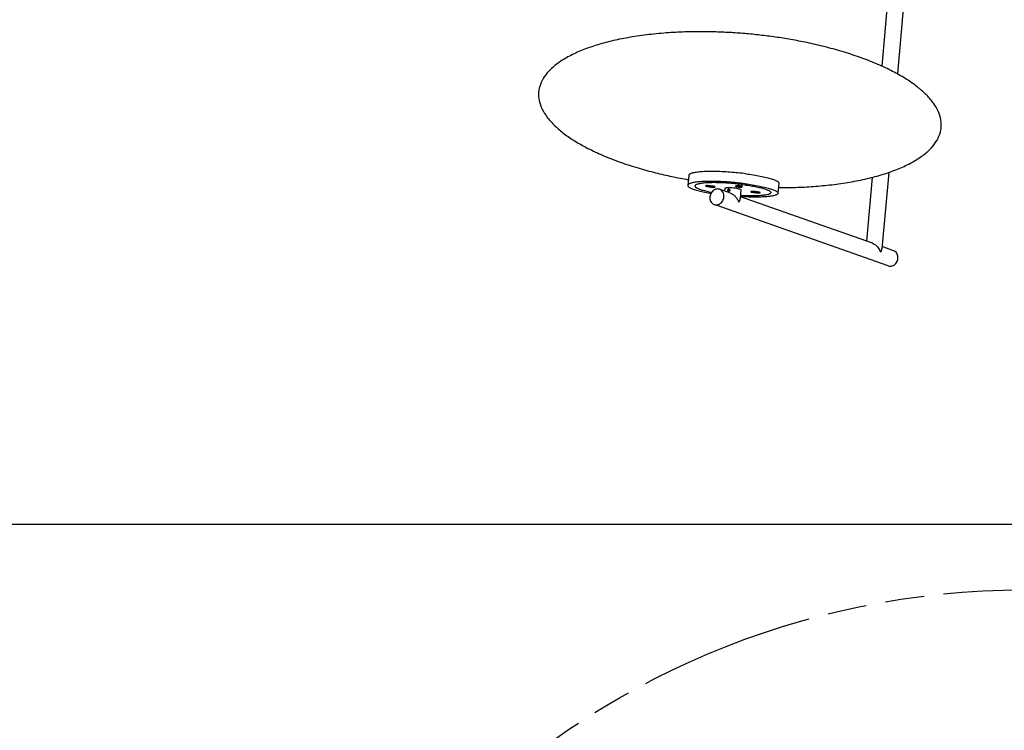
# Model space of a CAD drawing. Extents: x -109 to 21349, y -12052 to 347.
# Drawn here: x 45 to 94, y 143 to 178 of the extents above; entities that cross this region are included whole.
import ezdxf
from ezdxf.enums import TextEntityAlignment as Align

# ---------------------------------------------------------------- set-up
doc = ezdxf.new("R2010")
doc.units = 0
doc.header["$LTSCALE"] = 19.36
doc.linetypes.add('PHANTOM', pattern=[0.8, 0.45, -0.05, 0.1, -0.05, 0.1, -0.05])
doc.layers.get('0').update_dxf_attribs({"linetype": 'CONTINUOUS'})
doc.layers.add('DETAILS', color=7, linetype='CONTINUOUS')
doc.layers.add('DIMS', color=7, linetype='CONTINUOUS')
doc.styles.get("Standard").update_dxf_attribs({"font": 'txt', "width": 0.8})
doc.styles.add('TEXTSTYLE_1', font='txt', dxfattribs={"width": 0.8})
doc.dimstyles.new('DIMSTYLE_1', dxfattribs={"dimtxt": 3, "dimasz": 4, "dimexe": 0.18, "dimexo": 0.0625, "dimgap": 0.09, "dimtad": 1, "dimdec": 3, "dimlfac": 20, "dimtxsty": 'STANDARD', "dimcen": 0.09, "dimazin": 3, "dimtfac": 1, "dimtdec": 3, "dimtofl": 0, "dimtmove": 0, "dimatfit": 3, "dimtolj": 1})

# ---------------------------------------------------------------- blocks, each defined once
blk = doc.blocks.new('*D0')
at = {"layer": 'DIMS', "color": 2, "linetype": 'CONTINUOUS'}
for p, q in [((89.492, 232.356), (37.2, 232.356)), ((39.2, 232.356), (39.2, 192.848)), ((39.2, 153.34), (39.2, 192.848)), ((102.367, 153.34), (37.2, 153.34))]:
    blk.add_line(p, q, dxfattribs=at)
for points in [[(39.85, 228.356), (39.2, 232.356), (38.55, 228.356)], [(38.55, 157.34), (39.2, 153.34), (39.85, 157.34)]]:
    blk.add_solid(points, dxfattribs=at)
at = {"layer": 'DIMS', "color": 2, "linetype": 'CONTINUOUS', "style": 'TEXTSTYLE_1', "width": 0.8}
blk.add_text('1580,31', height=3, rotation=90, dxfattribs=at).set_placement((38.45, 184.448), (38.45, 201.248), align=Align.FIT)

msp = doc.modelspace()

# ---------------------------------------------------------------- linework, layer by layer
at = {"color": 7, "linetype": 'CONTINUOUS'}
for p, q in [((92.285739, 225.553672), (87.919683, 176.031401)), ((93.082648, 225.483414), (88.688954, 175.647664)), ((78.363716, 170.62752), (78.320304, 170.135116)), ((88.259091, 170.771909), (87.925438, 166.987433)), ((79.326686, 170.106623), (79.265279, 170.102731)), ((79.265279, 170.102731), (79.287058, 170.088205)), ((79.287058, 170.088205), (79.288468, 170.1042)), ((79.377033, 170.261909), (79.312388, 170.259286)), ((79.409873, 170.095989), (79.326686, 170.106623)), ((79.368723, 170.097108), (79.368455, 170.094068)), ((79.370244, 170.077571), (79.37201, 170.097602)), ((79.386305, 170.099082), (79.373832, 170.097876)), ((79.431651, 170.081463), (79.409873, 170.095989)), ((79.566831, 170.085884), (79.483644, 170.096518)), ((80.729976, 170.105269), (80.731132, 170.102064)), ((80.748106, 170.100308), (80.732393, 170.0999)), ((80.857617, 170.106623), (80.79621, 170.102731)), ((80.79621, 170.102731), (80.817989, 170.088205)), ((80.817989, 170.088205), (80.818854, 170.098024)), ((80.945248, 170.236871), (80.846434, 170.247742)), ((80.940804, 170.095989), (80.857617, 170.106623)), ((80.962583, 170.081463), (80.940804, 170.095989)), ((81.043165, 170.225411), (80.945248, 170.236871)), ((81.140284, 170.21335), (81.043165, 170.225411)), ((82.821425, 170.234512), (82.778013, 169.742109)), ((87.43454, 170.528642), (87.156301, 167.372694)), ((79.287058, 170.088205), (79.370244, 170.077571)), ((79.370244, 170.077571), (79.431651, 170.081463)), ((79.477078, 170.073873), (79.527202, 170.067466)), ((79.486222, 170.088961), (79.485434, 170.080021)), ((79.493059, 170.085355), (79.486883, 170.088697)), ((79.527202, 170.067466), (79.52925, 170.090688)), ((79.527202, 170.067466), (79.58861, 170.071358)), ((79.566114, 170.089526), (79.547486, 170.092097)), ((79.583593, 170.086742), (79.566114, 170.089526)), ((79.58861, 170.071358), (79.566831, 170.085884)), ((80.437208, 169.742209), (79.887148, 169.936189)), ((80.150704, 169.973741), (80.139546, 169.847181)), ((80.287425, 170.006649), (80.234624, 170.002784)), ((80.352197, 170.008071), (80.287425, 170.006649)), ((80.310747, 169.906292), (80.306988, 169.863649)), ((80.306988, 169.863649), (80.343918, 169.850625)), ((80.306988, 169.863649), (80.337584, 169.842327)), ((80.345103, 169.927614), (80.310747, 169.906292)), ((80.310747, 169.906292), (80.347678, 169.893269)), ((80.332255, 169.826049), (80.336134, 169.825882)), ((80.337584, 169.842327), (80.37194, 169.863649)), ((80.347678, 169.893269), (80.343918, 169.850625)), ((80.343918, 169.850625), (80.347233, 169.848315)), ((80.375699, 169.906292), (80.345103, 169.927614)), ((80.372385, 169.908602), (80.347678, 169.893269)), ((80.425036, 170.006649), (80.352197, 170.008071)), ((80.37194, 169.863649), (80.375699, 169.906292)), ((80.817989, 170.088205), (80.901175, 170.077571)), ((80.901175, 170.077571), (80.902171, 170.088865)), ((80.901175, 170.077571), (80.962583, 170.081463)), ((80.947613, 169.903483), (80.90872, 169.462345)), ((81.600431, 169.798299), (81.601587, 169.795094)), ((81.615648, 169.792615), (81.603157, 169.793478)), ((81.603486, 169.802054), (81.613201, 169.800813)), ((81.620934, 169.807685), (81.612188, 169.80579)), ((81.613668, 169.80611), (81.612883, 169.797203)), ((81.728072, 169.799653), (81.666665, 169.795761)), ((81.666665, 169.795761), (81.688444, 169.781235)), ((81.688444, 169.781235), (81.689375, 169.7918)), ((81.688444, 169.781235), (81.77163, 169.770601)), ((81.729254, 169.799497), (81.726703, 169.798045)), ((81.731985, 169.807235), (81.72672, 169.807563)), ((81.811259, 169.78902), (81.728072, 169.799653)), ((81.755621, 169.790812), (81.754932, 169.793499)), ((81.77163, 169.770601), (81.773678, 169.793824)), ((81.77163, 169.770601), (81.833038, 169.774494)), ((81.833038, 169.774494), (81.811259, 169.78902)), ((88.238153, 166.142886), (79.71375, 169.149051)), ((87.454902, 167.267391), (80.918432, 169.572503)), ((88.504216, 166.897346), (87.935188, 167.098017))]:
    msp.add_line(p, q, dxfattribs=at)
for points in [[(81.183696, 170.705754), (81.086577, 170.717815), (80.98866, 170.729275), (80.889846, 170.740146), (80.790435, 170.750395), (80.690624, 170.76), (80.590616, 170.768943), (80.490613, 170.777205), (80.390814, 170.784771), (80.291422, 170.791623), (80.192636, 170.79775), (80.094656, 170.803138), (79.997677, 170.807777), (79.901899, 170.811656), (79.807509, 170.81477), (79.714703, 170.81711), (79.623661, 170.818674), (79.534575, 170.819455), (79.447615, 170.819456), (79.362965, 170.818673), (79.280787, 170.817111), (79.201255, 170.81477), (79.124521, 170.811657), (79.050747, 170.807776), (78.980074, 170.803138), (78.912654, 170.79775), (78.848611, 170.791624), (78.788086, 170.78477), (78.731189, 170.777206), (78.678046, 170.768943), (78.628753, 170.76), (78.583421, 170.750394), (78.542129, 170.740146), (78.504973, 170.729275), (78.472014, 170.717803), (78.443333, 170.705753), (78.418973, 170.693151), (78.398997, 170.68002), (78.383432, 170.666388), (78.372322, 170.652282), (78.365678, 170.637731), (78.363719, 170.627522)], [(81.183696, 170.705754), (81.279621, 170.693138), (81.373973, 170.68002), (81.466845, 170.666388), (81.557958, 170.652282), (81.647125, 170.63773), (81.734171, 170.622763), (81.818914, 170.607408), (81.901192, 170.591699), (81.98083, 170.575666), (82.057677, 170.559342), (82.131569, 170.542759), (82.202366, 170.525952), (82.269916, 170.508952), (82.334093, 170.491797), (82.394758, 170.474518), (82.451799, 170.457153), (82.50509, 170.439734), (82.554535, 170.422298), (82.600024, 170.40488), (82.641475, 170.387514), (82.678794, 170.370235), (82.711919, 170.353079), (82.740768, 170.336081), (82.765298, 170.319273), (82.785446, 170.30269), (82.801184, 170.286366), (82.812468, 170.270333), (82.819288, 170.254624), (82.821616, 170.23927), (82.821422, 170.23451)], [(78.320307, 170.135118), (78.320112, 170.130358), (78.322441, 170.115005), (78.329261, 170.099295), (78.340544, 170.083262), (78.356283, 170.066938), (78.37643, 170.050355), (78.40096, 170.033547), (78.42981, 170.016549), (78.462934, 169.999393), (78.500253, 169.982115), (78.541705, 169.964749), (78.587193, 169.94733), (78.636638, 169.929894), (78.689929, 169.912476), (78.74697, 169.89511), (78.807635, 169.877831), (78.871813, 169.860676), (78.939363, 169.843677), (79.01016, 169.826869), (79.084052, 169.810286), (79.160898, 169.793962), (79.240536, 169.777929), (79.322814, 169.76222), (79.407558, 169.746866), (79.461933, 169.737516)], [(79.580249, 170.32627), (79.491162, 170.327052), (79.404203, 170.327052), (79.319553, 170.326269), (79.237375, 170.324707), (79.157843, 170.322366), (79.081109, 170.319253), (79.007335, 170.315373), (78.936662, 170.310735), (78.869242, 170.305346), (78.805199, 170.29922), (78.744673, 170.292367), (78.687777, 170.284802), (78.634634, 170.276539), (78.585341, 170.267597), (78.540009, 170.257991), (78.498717, 170.247742), (78.461561, 170.236871), (78.428602, 170.225399), (78.399921, 170.213349), (78.375561, 170.200747), (78.355585, 170.187616), (78.34002, 170.173984), (78.32891, 170.159878), (78.322265, 170.145327), (78.320307, 170.135118)], [(78.671444, 170.10416), (78.67128, 170.10015), (78.673242, 170.087215), (78.678988, 170.073981), (78.688494, 170.060474), (78.701752, 170.046721), (78.718726, 170.032751), (78.739391, 170.018591), (78.763696, 170.00427), (78.791602, 169.989817), (78.823042, 169.975261), (78.857963, 169.960631), (78.896285, 169.945957), (78.93794, 169.931268), (78.982836, 169.916593), (79.030891, 169.901963), (79.081998, 169.887407), (79.136065, 169.872954), (79.192973, 169.858633), (79.252617, 169.844473), (79.314867, 169.830503), (79.379607, 169.816751), (79.446699, 169.803243), (79.497625, 169.79352)], [(79.312388, 170.259286), (79.250237, 170.256017), (79.190698, 170.25211), (79.133899, 170.24757), (79.079945, 170.242409), (79.028955, 170.236635), (78.981022, 170.230262), (78.936252, 170.223301), (78.894725, 170.215768), (78.856534, 170.207675), (78.821748, 170.199041), (78.790445, 170.189882), (78.762679, 170.180218), (78.738516, 170.170067), (78.717993, 170.15945), (78.701165, 170.148388), (78.688052, 170.136903), (78.678692, 170.125019), (78.673094, 170.112761), (78.671444, 170.10416)], [(79.388094, 170.110515), (79.368781, 170.112777), (79.349452, 170.114654), (79.329941, 170.116159), (79.310743, 170.117257), (79.292198, 170.117918), (79.274604, 170.118144), (79.25829, 170.117918), (79.2435, 170.117257), (79.230528, 170.116159), (79.219548, 170.114654), (79.210802, 170.112759), (79.204382, 170.110515), (79.200458, 170.107952), (79.199045, 170.105269)], [(79.199045, 170.105269), (79.200201, 170.102064), (79.203871, 170.098838), (79.210047, 170.095496), (79.218561, 170.092097), (79.229326, 170.088697), (79.242104, 170.085355), (79.256725, 170.08213), (79.272895, 170.079073), (79.290222, 170.076265), (79.308836, 170.073679)], [(79.384791, 170.10898), (79.373722, 170.110321), (79.362557, 170.111529), (79.351257, 170.112608), (79.339938, 170.113547), (79.328677, 170.11434), (79.317552, 170.114981), (79.306638, 170.115465), (79.296009, 170.11579), (79.285739, 170.115953), (79.275896, 170.115953), (79.266552, 170.11579), (79.257764, 170.115465), (79.249598, 170.114981), (79.242105, 170.11434), (79.235342, 170.113547), (79.229348, 170.112608), (79.224171, 170.111529), (79.21984, 170.110317), (79.216391, 170.10898), (79.21384, 170.107528), (79.212213, 170.105971), (79.211496, 170.104173)], [(79.211496, 170.104173), (79.211752, 170.102583), (79.212921, 170.100776), (79.21502, 170.09891), (79.218027, 170.096997), (79.221929, 170.09505), (79.22669, 170.093084), (79.232288, 170.09111), (79.238676, 170.089144), (79.245817, 170.087197), (79.253656, 170.085284), (79.262146, 170.083418), (79.271222, 170.08161), (79.280829, 170.079875), (79.290895, 170.078223), (79.301321, 170.076671), (79.312139, 170.075214)], [(79.373832, 170.097876), (79.363286, 170.09629), (79.354778, 170.094356), (79.348477, 170.092095), (79.344428, 170.089546), (79.34274, 170.086741), (79.342695, 170.086412)], [(79.370794, 170.097419), (79.369172, 170.095866), (79.368455, 170.094068)], [(81.047157, 170.170067), (80.965338, 170.180228), (80.882847, 170.189883), (80.799601, 170.199041), (80.715851, 170.207675), (80.631764, 170.215767), (80.547512, 170.223302), (80.463263, 170.230262), (80.379187, 170.236636), (80.295453, 170.242409), (80.21223, 170.24757), (80.129686, 170.252109), (80.047986, 170.256018), (79.967296, 170.259286), (79.887777, 170.261909), (79.809592, 170.26388), (79.732893, 170.265198), (79.657841, 170.265856), (79.584581, 170.265857), (79.513267, 170.265197), (79.444036, 170.263881), (79.377033, 170.261909)], [(79.384791, 170.10898), (79.395609, 170.107523), (79.406035, 170.105971), (79.416101, 170.104319), (79.425708, 170.102583), (79.434784, 170.100776)], [(79.416195, 170.100308), (79.400483, 170.0999), (79.386305, 170.099082)], [(79.454826, 170.098838), (79.440205, 170.102064), (79.424035, 170.105121), (79.406708, 170.107929), (79.388094, 170.110515)], [(79.451222, 170.099897), (79.433182, 170.10031), (79.416195, 170.100308)], [(79.434784, 170.100776), (79.443274, 170.09891), (79.451113, 170.096997), (79.458254, 170.09505), (79.464642, 170.093084), (79.47024, 170.09111), (79.475002, 170.089144), (79.478903, 170.087197), (79.48191, 170.085284), (79.484009, 170.083418), (79.485178, 170.081611), (79.485434, 170.080021)], [(79.489347, 170.097874), (79.47003, 170.099084), (79.451222, 170.099897)], [(79.486883, 170.088697), (79.478369, 170.092097), (79.467604, 170.095496), (79.454826, 170.098838)], [(79.547486, 170.092097), (79.528216, 170.09437), (79.508884, 170.096292), (79.489347, 170.097874)], [(80.846434, 170.247742), (80.747023, 170.257991), (80.647212, 170.267596), (80.547204, 170.276539), (80.4472, 170.284801), (80.347402, 170.292367), (80.24801, 170.299219), (80.149224, 170.305346), (80.051244, 170.310734), (79.954265, 170.315373), (79.858487, 170.319252), (79.764097, 170.322366), (79.671291, 170.324706), (79.580249, 170.32627)], [(80.732393, 170.0999), (80.718215, 170.099082), (80.705742, 170.097876), (80.695196, 170.09629), (80.686688, 170.094356), (80.680387, 170.092095), (80.676338, 170.089546), (80.67465, 170.086741), (80.674605, 170.086412)], [(80.919025, 170.110515), (80.899712, 170.112777), (80.880383, 170.114654), (80.860872, 170.116159), (80.841674, 170.117257), (80.823129, 170.117918), (80.805536, 170.118144), (80.789221, 170.117918), (80.774431, 170.117257), (80.761459, 170.116159), (80.750479, 170.114654), (80.741733, 170.112759), (80.735313, 170.110515), (80.731389, 170.107952), (80.729976, 170.105269)], [(80.731132, 170.102064), (80.734802, 170.098838), (80.740978, 170.095496), (80.749492, 170.092097), (80.760257, 170.088697), (80.773035, 170.085355), (80.787656, 170.08213), (80.803826, 170.079073), (80.821153, 170.076265), (80.839768, 170.073679)], [(80.915722, 170.10898), (80.904653, 170.110321), (80.893488, 170.111529), (80.882188, 170.112608), (80.870869, 170.113547), (80.859609, 170.11434), (80.848483, 170.114981), (80.837569, 170.115465), (80.82694, 170.11579), (80.81667, 170.115953), (80.806827, 170.115953), (80.797483, 170.11579), (80.788695, 170.115465), (80.78053, 170.114981), (80.773036, 170.11434), (80.766273, 170.113547), (80.760279, 170.112608), (80.755102, 170.111529), (80.750771, 170.110317), (80.747322, 170.10898), (80.744771, 170.107528), (80.743144, 170.105971), (80.742427, 170.104173)], [(80.742427, 170.104173), (80.742683, 170.102583), (80.743852, 170.100776)], [(80.743852, 170.100776), (80.745951, 170.09891), (80.748958, 170.096997), (80.75286, 170.09505), (80.757621, 170.093084), (80.763219, 170.09111), (80.769607, 170.089144), (80.776748, 170.087197), (80.784587, 170.085284), (80.793077, 170.083418), (80.802153, 170.08161), (80.81176, 170.079875), (80.821826, 170.078223), (80.832252, 170.076671), (80.84307, 170.075214)], [(80.879396, 170.092097), (80.860126, 170.09437), (80.840794, 170.096292), (80.821257, 170.097874), (80.80194, 170.099084), (80.783132, 170.099897), (80.765093, 170.10031), (80.748106, 170.100308)], [(80.915722, 170.10898), (80.92654, 170.107523), (80.936966, 170.105971), (80.947032, 170.104319), (80.956639, 170.102583), (80.965716, 170.100776), (80.974205, 170.09891), (80.982044, 170.096997), (80.989185, 170.09505), (80.995573, 170.093084), (81.001171, 170.09111), (81.005933, 170.089144), (81.009834, 170.087197), (81.012841, 170.085284), (81.01494, 170.083418), (81.016109, 170.081611), (81.016365, 170.080021)], [(81.028816, 170.078925), (81.027661, 170.08213), (81.02399, 170.085355), (81.017814, 170.088697), (81.0093, 170.092097), (80.998535, 170.095496), (80.985757, 170.098838), (80.971136, 170.102064), (80.954966, 170.105121), (80.937639, 170.107929), (80.919025, 170.110515)], [(81.047157, 170.170067), (81.12797, 170.159439), (81.207457, 170.148388), (81.285698, 170.136903), (81.362457, 170.12502), (81.437576, 170.11276), (81.510909, 170.100151), (81.582302, 170.087215), (81.651617, 170.073981), (81.718709, 170.060474), (81.783449, 170.046721), (81.8457, 170.032751), (81.905343, 170.018591), (81.962252, 170.00427), (82.016318, 169.989817), (82.067426, 169.975261), (82.115481, 169.960631), (82.160376, 169.945957), (82.202032, 169.931268), (82.240354, 169.916593), (82.275275, 169.901963), (82.306715, 169.887407), (82.33462, 169.872954), (82.358925, 169.858633), (82.37959, 169.844473), (82.396564, 169.830503), (82.409823, 169.81675), (82.419329, 169.803244), (82.425074, 169.790009), (82.427036, 169.777074), (82.426872, 169.773064)], [(81.140284, 170.21335), (81.236209, 170.200734), (81.330561, 170.187617), (81.423432, 170.173984), (81.514546, 170.159878)], [(81.514546, 170.159878), (81.603713, 170.145326), (81.690759, 170.130359), (81.775502, 170.115004), (81.85778, 170.099295), (81.937418, 170.083262), (82.014265, 170.066938), (82.088156, 170.050355), (82.158954, 170.033548), (82.226504, 170.016549), (82.290681, 169.999393), (82.351346, 169.982115), (82.408387, 169.964749), (82.461678, 169.94733), (82.511123, 169.929894), (82.556612, 169.912476), (82.598063, 169.89511), (82.635382, 169.877832), (82.668507, 169.860676), (82.697356, 169.843677), (82.721886, 169.826869), (82.742034, 169.810286), (82.757772, 169.793962), (82.769056, 169.777929), (82.775876, 169.76222), (82.778204, 169.746866), (82.77801, 169.742106)], [(79.308836, 170.073679), (79.328149, 170.071417), (79.347478, 170.069539), (79.366989, 170.068035), (79.386187, 170.066937), (79.404732, 170.066275), (79.422326, 170.06605), (79.43864, 170.066275), (79.45343, 170.066937), (79.466402, 170.068035), (79.477382, 170.069539), (79.486128, 170.071435)], [(79.485434, 170.080021), (79.484717, 170.078223), (79.48309, 170.076665), (79.480539, 170.075214), (79.47709, 170.073877), (79.472759, 170.072665), (79.467582, 170.071586), (79.461588, 170.070647), (79.454825, 170.069854), (79.447332, 170.069213), (79.439166, 170.068728), (79.430378, 170.068404), (79.421034, 170.068241), (79.411191, 170.068241), (79.400921, 170.068404), (79.390292, 170.068729), (79.379378, 170.069213), (79.368253, 170.069854), (79.356992, 170.070646), (79.345673, 170.071586), (79.334373, 170.072665), (79.323208, 170.073873), (79.312139, 170.075214)], [(79.342695, 170.086412), (79.343385, 170.083725), (79.346406, 170.080538), (79.351708, 170.07723), (79.359263, 170.073847), (79.368914, 170.07044)], [(79.368914, 170.07044), (79.380564, 170.067058), (79.394003, 170.063749), (79.409071, 170.060564), (79.425517, 170.057546), (79.442996, 170.054762), (79.461624, 170.052191)], [(79.788846, 169.952882), (79.738695, 169.948732), (79.689845, 169.936926), (79.641821, 169.917229), (79.59605, 169.890349), (79.553544, 169.85662), (79.51506, 169.816924), (79.481516, 169.771897), (79.453438, 169.722601), (79.431573, 169.669923), (79.416175, 169.61502), (79.40776, 169.558959), (79.40629, 169.502898), (79.412007, 169.447996), (79.424584, 169.395318), (79.44397, 169.346021), (79.469574, 169.300995), (79.501059, 169.261298), (79.537617, 169.22757), (79.578649, 169.20069), (79.621112, 169.18172)], [(79.461624, 170.052191), (79.480894, 170.049918), (79.500226, 170.047996), (79.519763, 170.046414), (79.53908, 170.045204), (79.557889, 170.04439), (79.575928, 170.043978), (79.592915, 170.04398), (79.608627, 170.044388), (79.622806, 170.045206), (79.635278, 170.046412), (79.645824, 170.047998), (79.654332, 170.049931), (79.660633, 170.052192), (79.664682, 170.054741), (79.666371, 170.057547), (79.666415, 170.057875)], [(79.486128, 170.071435), (79.492548, 170.073679), (79.496472, 170.076242), (79.497885, 170.078925)], [(79.497885, 170.078925), (79.496729, 170.08213), (79.493059, 170.085355)], [(79.666415, 170.057875), (79.665725, 170.060563), (79.662704, 170.06375), (79.657402, 170.067057), (79.649847, 170.07044), (79.640196, 170.073848), (79.628546, 170.07723), (79.615107, 170.080539), (79.600039, 170.083724), (79.583593, 170.086742)], [(79.719387, 169.165036), (79.769539, 169.169187), (79.818389, 169.180993), (79.866412, 169.20069), (79.912184, 169.22757), (79.954689, 169.261298), (79.993173, 169.300995), (80.026717, 169.346021), (80.054795, 169.395318), (80.07666, 169.447996), (80.092058, 169.502898), (80.100473, 169.558959), (80.101943, 169.61502), (80.096226, 169.669923), (80.08365, 169.722601), (80.064264, 169.771897), (80.038659, 169.816924), (80.007175, 169.85662), (79.970617, 169.890349), (79.929585, 169.917229), (79.887122, 169.936198)], [(79.887122, 169.936198), (79.838266, 169.948732), (79.788846, 169.952882)], [(80.234624, 170.002784), (80.193131, 169.996334), (80.164936, 169.987727), (80.151921, 169.97718), (80.150882, 169.973684)], [(80.346553, 169.944059), (80.342645, 169.943892), (80.33875, 169.943399), (80.33486, 169.942577), (80.331006, 169.941434), (80.327209, 169.939974), (80.323492, 169.938207), (80.319875, 169.936142), (80.316377, 169.933792), (80.313019, 169.931167), (80.30982, 169.928285), (80.306797, 169.92516), (80.303967, 169.921812), (80.301346, 169.918256), (80.298948, 169.914515), (80.296789, 169.910608), (80.294877, 169.906558), (80.293227, 169.902387), (80.291844, 169.898119), (80.29074, 169.893777), (80.289917, 169.889386), (80.289383, 169.88497), (80.289138, 169.880555), (80.289187, 169.876164), (80.289526, 169.871822), (80.290156, 169.867554), (80.291071, 169.863383), (80.292268, 169.859333), (80.293739, 169.855426), (80.295477, 169.851685), (80.29747, 169.848129), (80.29971, 169.844781), (80.302182, 169.841656), (80.304874, 169.838774), (80.307768, 169.836149), (80.310852, 169.833799), (80.314105, 169.831734), (80.317511, 169.829967), (80.32105, 169.828507), (80.324702, 169.827364), (80.328448, 169.826542), (80.332255, 169.826049)], [(80.38781, 169.863383), (80.385899, 169.859333), (80.383739, 169.855426), (80.381341, 169.851685), (80.378721, 169.848129), (80.37589, 169.844781), (80.372868, 169.841656), (80.369668, 169.838774), (80.36631, 169.836149), (80.362813, 169.833799), (80.359195, 169.831734), (80.355478, 169.829967), (80.351682, 169.828507), (80.347827, 169.827364), (80.343937, 169.826542), (80.340043, 169.826049), (80.336134, 169.825882)], [(80.346553, 169.944059), (80.350432, 169.943892), (80.354239, 169.943399), (80.357985, 169.942577), (80.361638, 169.941434), (80.365176, 169.939974), (80.368582, 169.938207), (80.371836, 169.936142), (80.374919, 169.933792), (80.377814, 169.931167), (80.380505, 169.928285), (80.382977, 169.92516), (80.385217, 169.921812), (80.38721, 169.918256), (80.388948, 169.914515), (80.390419, 169.910608), (80.391616, 169.906558), (80.392532, 169.902387), (80.393162, 169.898119), (80.393501, 169.893777), (80.393549, 169.889386), (80.393305, 169.88497), (80.392771, 169.880555), (80.391948, 169.876164), (80.390843, 169.871822), (80.389461, 169.867554), (80.38781, 169.863383)], [(80.947435, 169.903541), (80.944573, 169.912031), (80.927129, 169.925069), (80.895568, 169.938612), (80.850321, 169.952156), (80.793826, 169.965193), (80.727663, 169.97718), (80.654834, 169.987727), (80.57783, 169.996334), (80.499755, 170.002784), (80.425036, 170.006649)], [(80.674605, 170.086412), (80.675295, 170.083725), (80.678316, 170.080538), (80.683618, 170.07723), (80.691173, 170.073847), (80.700824, 170.07044), (80.712474, 170.067058), (80.725913, 170.063749), (80.740981, 170.060564), (80.757427, 170.057546), (80.774906, 170.054762), (80.793534, 170.052191)], [(80.793534, 170.052191), (80.812804, 170.049918), (80.832137, 170.047996), (80.851673, 170.046414), (80.87099, 170.045204), (80.889799, 170.04439), (80.907838, 170.043978), (80.924825, 170.04398), (80.940537, 170.044388), (80.954716, 170.045206), (80.967188, 170.046412), (80.977734, 170.047998), (80.986242, 170.049931), (80.992543, 170.052192), (80.996592, 170.054741), (80.998281, 170.057547), (80.998325, 170.057875)], [(80.839768, 170.073679), (80.85908, 170.071417), (80.878409, 170.069539), (80.89792, 170.068035), (80.917118, 170.066937), (80.935663, 170.066275), (80.953257, 170.06605), (80.969571, 170.066275), (80.984362, 170.066937)], [(80.985756, 170.069854), (80.978263, 170.069213), (80.970097, 170.068728), (80.961309, 170.068404), (80.951965, 170.068241), (80.942122, 170.068241), (80.931853, 170.068404), (80.921223, 170.068729), (80.91031, 170.069213), (80.899184, 170.069854), (80.887923, 170.070646), (80.876604, 170.071586), (80.865304, 170.072665), (80.854139, 170.073873), (80.84307, 170.075214)], [(80.989312, 170.067057), (80.981757, 170.07044), (80.972106, 170.073848), (80.960456, 170.07723), (80.947017, 170.080539), (80.931949, 170.083724), (80.915503, 170.086742), (80.898024, 170.089526), (80.879396, 170.092097)], [(82.77801, 169.742106), (82.776051, 169.731898), (82.769406, 169.717346), (82.758297, 169.70324), (82.742732, 169.689608), (82.722756, 169.676477), (82.698396, 169.663875), (82.669714, 169.651825), (82.636756, 169.640354), (82.599599, 169.629482), (82.558307, 169.619234), (82.512975, 169.609628), (82.463682, 169.600685), (82.41054, 169.592422), (82.353643, 169.584858), (82.293118, 169.578004), (82.229075, 169.571878), (82.161654, 169.56649), (82.090981, 169.561852), (82.017208, 169.557971), (81.940473, 169.554858), (81.860941, 169.552517), (81.778764, 169.550955), (81.694113, 169.550172), (81.607154, 169.550173), (81.518067, 169.550954), (81.427026, 169.552518), (81.334219, 169.554858), (81.23983, 169.557972), (81.144051, 169.561851), (81.047073, 169.56649), (80.949093, 169.571878), (80.918544, 169.573773)], [(82.426872, 169.773064), (82.425222, 169.764464), (82.419624, 169.752205), (82.410265, 169.740321), (82.397152, 169.728837), (82.380323, 169.717774), (82.359801, 169.707157), (82.335638, 169.697006), (82.307871, 169.687342), (82.276569, 169.678183), (82.241782, 169.669549), (82.203592, 169.661457), (82.162065, 169.653923), (82.117294, 169.646962), (82.069361, 169.640589), (82.018371, 169.634815), (81.964418, 169.629654), (81.907618, 169.625115), (81.848079, 169.621207), (81.785928, 169.617938), (81.721283, 169.615316), (81.654281, 169.613343), (81.585049, 169.612027), (81.513735, 169.611368), (81.440475, 169.611368), (81.365423, 169.612027), (81.288725, 169.613344), (81.210539, 169.615315), (81.13102, 169.617939), (81.05033, 169.621207), (80.96863, 169.625115), (80.923291, 169.627608)], [(80.984362, 170.066937), (80.997333, 170.068035), (81.008313, 170.069539), (81.017059, 170.071435)], [(81.016365, 170.080021), (81.015648, 170.078223), (81.014021, 170.076665), (81.01147, 170.075214), (81.008021, 170.073877), (81.00369, 170.072665), (80.998513, 170.071586), (80.992519, 170.070647), (80.985756, 170.069854)], [(80.998325, 170.057875), (80.997635, 170.060563), (80.994615, 170.06375), (80.989312, 170.067057)], [(81.017059, 170.071435), (81.023479, 170.073679), (81.027403, 170.076242), (81.028816, 170.078925)], [(81.636692, 169.825033), (81.617423, 169.827306), (81.59809, 169.829229), (81.578553, 169.83081), (81.559236, 169.832021), (81.540428, 169.832834), (81.522389, 169.833247), (81.505402, 169.833245), (81.489689, 169.832836), (81.475511, 169.832018), (81.463038, 169.830812), (81.452492, 169.829227), (81.443984, 169.827293), (81.437684, 169.825032), (81.433634, 169.822483), (81.431946, 169.819677), (81.431902, 169.819349)], [(81.431902, 169.819349), (81.432591, 169.816661), (81.435612, 169.813475), (81.440914, 169.810167), (81.448469, 169.806784), (81.45812, 169.803377), (81.46977, 169.799994), (81.483209, 169.796686), (81.498277, 169.7935), (81.514723, 169.790482), (81.532203, 169.787699), (81.55083, 169.785127)], [(81.55083, 169.785127), (81.5701, 169.782854), (81.589433, 169.780932), (81.608969, 169.779351), (81.628287, 169.77814), (81.647095, 169.777327)], [(81.612188, 169.80579), (81.605768, 169.803546), (81.601845, 169.800982), (81.600431, 169.798299)], [(81.601587, 169.795094), (81.605257, 169.791869), (81.611433, 169.788527), (81.619948, 169.785127), (81.630713, 169.781728), (81.64349, 169.778386), (81.658111, 169.775161), (81.674282, 169.772104), (81.691609, 169.769296), (81.710223, 169.766709)], [(81.677283, 169.808984), (81.667938, 169.80882), (81.65915, 169.808496), (81.650985, 169.808011), (81.643492, 169.807371), (81.636728, 169.806578), (81.630734, 169.805639), (81.625558, 169.804559), (81.621226, 169.803347), (81.617777, 169.80201), (81.615226, 169.800559), (81.6136, 169.799001), (81.612883, 169.797204)], [(81.731327, 169.809189), (81.712129, 169.810287), (81.693585, 169.810949), (81.675991, 169.811175), (81.659677, 169.810949), (81.644886, 169.810287), (81.631914, 169.809189), (81.620934, 169.807685)], [(81.729402, 169.806784), (81.717752, 169.810166), (81.704313, 169.813475), (81.689245, 169.81666), (81.6728, 169.819679), (81.65532, 169.822462), (81.636692, 169.825033)], [(81.647095, 169.777327), (81.665134, 169.776914), (81.682121, 169.776916), (81.697833, 169.777325), (81.712012, 169.778142), (81.724485, 169.779349), (81.73503, 169.780934), (81.743539, 169.782868), (81.749839, 169.785129), (81.753888, 169.787678), (81.755577, 169.790483), (81.755621, 169.790812)], [(81.72672, 169.807563), (81.718938, 169.808011), (81.708024, 169.808495), (81.697395, 169.808821), (81.687126, 169.808983), (81.677283, 169.808984)], [(81.710223, 169.766709), (81.729535, 169.764447), (81.748865, 169.76257), (81.768376, 169.761066), (81.787574, 169.759968), (81.806118, 169.759306), (81.823712, 169.75908), (81.840026, 169.759306), (81.854817, 169.759968), (81.867789, 169.761066), (81.878768, 169.76257), (81.887514, 169.764465)], [(81.88682, 169.773051), (81.886103, 169.771253), (81.884476, 169.769696), (81.881925, 169.768244), (81.878477, 169.766908), (81.874145, 169.765696), (81.868969, 169.764616), (81.862974, 169.763677), (81.856211, 169.762884), (81.848718, 169.762244), (81.840553, 169.761759), (81.831765, 169.761435), (81.82242, 169.761271), (81.812577, 169.761272), (81.802308, 169.761434), (81.791678, 169.761759), (81.780765, 169.762243), (81.769639, 169.762885), (81.758379, 169.763677), (81.74706, 169.764616), (81.73576, 169.765695), (81.724594, 169.766903), (81.713525, 169.768244)], [(81.754932, 169.793499), (81.751911, 169.796686), (81.746608, 169.799994), (81.739053, 169.803377), (81.729402, 169.806784)], [(81.78948, 169.803546), (81.770167, 169.805807), (81.750838, 169.807685), (81.731327, 169.809189)], [(81.786178, 169.802011), (81.775108, 169.803351), (81.763943, 169.804559), (81.752643, 169.805638), (81.741324, 169.806578), (81.731985, 169.807235)], [(81.786178, 169.802011), (81.796996, 169.800553), (81.807421, 169.799002), (81.817488, 169.797349), (81.827094, 169.795614), (81.836171, 169.793807), (81.844661, 169.79194), (81.8525, 169.790027), (81.859641, 169.788081), (81.866028, 169.786114), (81.871626, 169.784141), (81.876388, 169.782174), (81.88029, 169.780228), (81.883296, 169.778315), (81.885395, 169.776448), (81.886564, 169.774641), (81.88682, 169.773051)], [(81.899272, 169.771956), (81.898116, 169.775161), (81.894445, 169.778386), (81.888269, 169.781728), (81.879755, 169.785127), (81.86899, 169.788527), (81.856212, 169.791869), (81.841592, 169.795094), (81.825421, 169.798151), (81.808094, 169.800959), (81.78948, 169.803546)], [(81.887514, 169.764465), (81.893935, 169.766709), (81.897858, 169.769273), (81.899272, 169.771956)], [(79.621112, 169.18172), (79.669967, 169.169187), (79.719387, 169.165036)], [(88.336455, 166.126193), (88.386607, 166.130344), (88.435457, 166.14215), (88.48348, 166.161847), (88.529252, 166.188727), (88.571757, 166.222455), (88.610241, 166.262151), (88.643785, 166.307178), (88.671863, 166.356475), (88.693728, 166.409152), (88.709126, 166.464055), (88.717541, 166.520116), (88.719011, 166.576177), (88.713294, 166.63108), (88.700718, 166.683758), (88.681332, 166.733054), (88.655727, 166.778081), (88.624243, 166.817777), (88.587684, 166.851505), (88.546653, 166.878386), (88.504189, 166.897355)], [(88.23818, 166.142877), (88.287035, 166.130344), (88.336455, 166.126193)]]:
    msp.add_lwpolyline(points, dxfattribs=at)
for points in [[(78.946834, 177.737127), (78.278851, 177.727996), (77.369098, 177.684757), (76.383371, 177.593903), (75.460093, 177.461222), (74.630143, 177.294788), (73.873216, 177.094128), (73.173165, 176.853832), (72.528389, 176.566197), (71.968089, 176.234529), (71.525572, 175.874977), (71.213197, 175.50569), (71.018588, 175.128379), (70.933745, 174.739688), (70.96064, 174.330256), (71.107317, 173.905661), (71.371409, 173.482748), (71.739448, 173.074902), (72.195204, 172.688959), (72.737189, 172.320187), (73.37324, 171.96323), (74.122233, 171.612876), (74.968257, 171.282542), (75.854519, 170.993239), (76.719425, 170.756316), (77.533124, 170.568564), (78.331315, 170.41396), (78.344671, 170.411607)], [(82.846525, 170.018559), (83.643764, 170.031629), (84.533468, 170.078679), (85.447098, 170.16623), (86.340362, 170.295762), (87.189184, 170.467047), (87.979632, 170.679835), (88.698458, 170.933021), (89.33349, 171.225351), (89.87259, 171.554624), (90.297789, 171.910785), (90.599847, 172.280468), (90.787626, 172.665391), (90.862204, 173.068532), (90.819346, 173.483081), (90.662118, 173.896928), (90.402845, 174.297081), (90.051673, 174.682499), (89.611664, 175.056148), (89.080738, 175.420007), (88.452148, 175.775736), (87.730233, 176.117172), (86.93025, 176.435075), (86.067377, 176.723471), (85.174426, 176.973797), (84.319213, 177.174476), (83.513755, 177.332466), (82.741954, 177.457981), (81.982251, 177.558189), (81.229548, 177.635424), (80.475125, 177.691171), (79.710226, 177.725524), (78.946276, 177.737127)], [(80.288333, 169.884402), (80.29912, 169.915337), (80.332442, 169.943959)], [(80.293561, 169.853572), (80.288333, 169.884402)], [(80.320652, 169.826829), (80.293561, 169.853572)], [(80.335917, 169.82342), (80.320652, 169.826829)], [(80.332442, 169.943959), (80.34677, 169.946521)], [(80.350663, 169.825635), (80.335917, 169.82342)], [(80.34677, 169.946521), (80.362619, 169.943305)], [(80.378018, 169.842197), (80.350663, 169.825635)], [(80.362619, 169.943305), (80.392751, 169.915091)], [(80.387172, 169.853333), (80.378018, 169.842197)], [(80.397719, 169.89921), (80.387172, 169.853333)], [(80.392751, 169.915091), (80.397719, 169.89921)], [(80.437126, 169.742237), (80.553583, 169.681515)], [(80.553583, 169.681515), (80.666996, 169.58251), (80.766271, 169.451271), (80.839133, 169.298487)], [(82.802414, 170.018598), (82.846656, 170.018559)], [(80.839133, 169.298487), (80.889357, 169.387385), (80.90875, 169.462624)], [(87.453727, 167.267816), (87.499616, 167.24857), (87.57978, 167.200375), (87.620104, 167.168882)], [(87.620104, 167.168882), (87.6599, 167.13255)], [(87.6599, 167.13255), (87.735762, 167.04608), (87.802441, 166.943305)], [(87.802441, 166.943305), (87.844461, 166.854214)], [(87.844461, 166.854214), (87.855888, 166.824001)], [(87.855888, 166.824001), (87.90384, 166.907488), (87.924535, 166.979365), (87.925512, 166.98827)]]:
    msp.add_spline(points, degree=3, dxfattribs=at)
at = {"layer": 'DETAILS', "color": 8, "linetype": 'PHANTOM'}
msp.add_circle((94.990684, 109.81688), 40.288913, dxfattribs=at)

# ---------------------------------------------------------------- dimensions: what is measured, and where the dimension line sits
at = {"layer": 'DIMS', "color": 2, "linetype": 'CONTINUOUS'}
dim = msp.add_linear_dim(base=(39.200133, 153.340385), p1=(89.492489, 232.355757), p2=(102.366879, 153.340385), angle=270, dimstyle='DIMSTYLE_1', dxfattribs=at)
dim.commit()
dim.dimension.update_dxf_attribs({"geometry": '*D0', "text_midpoint": (36.950133, 192.848071), "dimtype": 160})

doc.saveas('drawing.dxf')
